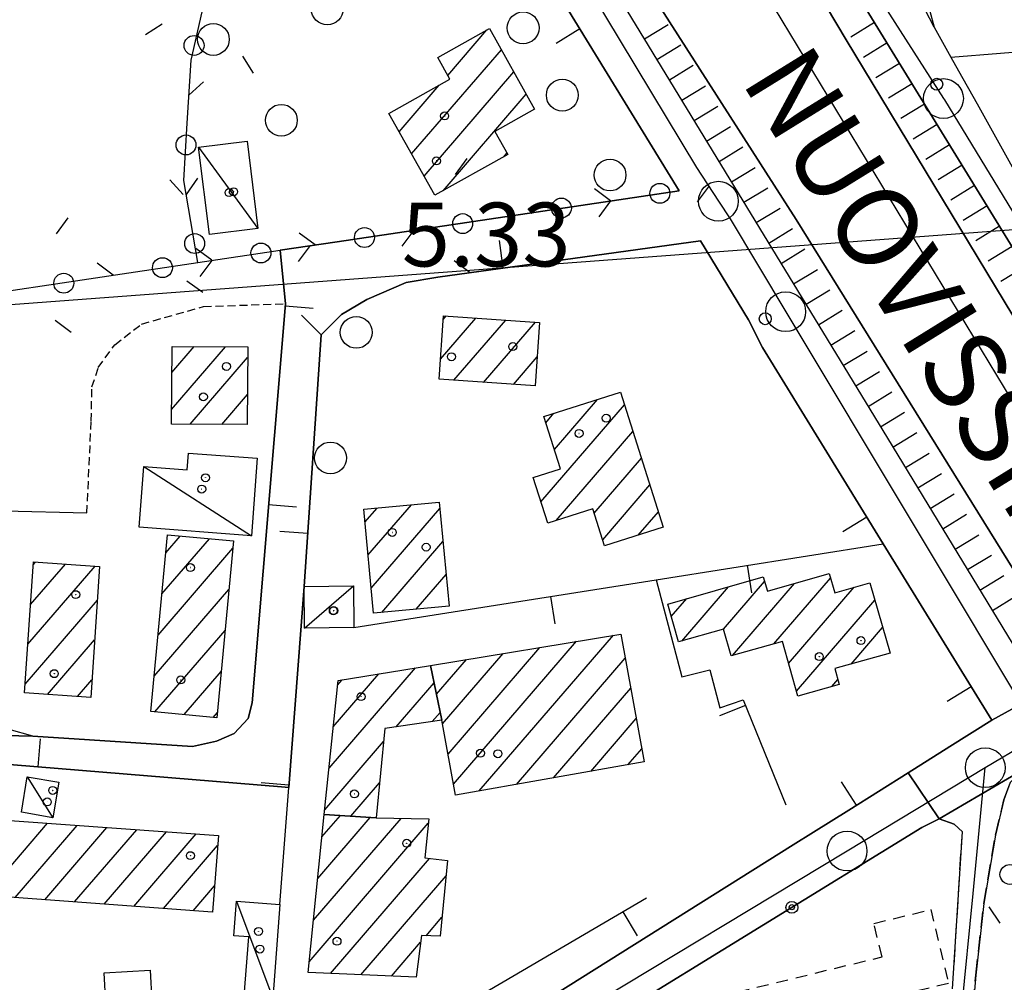
# Model space of a CAD drawing. Extents: x 1740979 to 1745291, y 5034609 to 5037738.
# Drawn here: x 1744217 to 1744341, y 5035627 to 5035748 of the extents above; entities that cross this region are included whole.
import ezdxf

# ---------------------------------------------------------------- set-up
doc = ezdxf.new("R2010")
doc.units = 0
for name, pattern in [('C', [10, 5, 5]), ('L3', [1.5, 1, -0.5]), ('L6', [2.5, 1.5, -1]), ('L7', [3, 2, -1])]:
    doc.linetypes.add(name, pattern=pattern)
for name, color, linetype in [('11A1', 1, 'C'), ('11D4', 1, 'C'), ('14O15', 3, 'C'), ('16A1', 1, 'C'), ('17A1', 1, 'C'), ('17C3', 1, 'C'), ('19A1', 1, 'C'), ('19B2', 1, 'C'), ('19C3', 2, 'C'), ('1A1', 4, 'C'), ('1AJ36', 1, 'C'), ('1AP41', 7, 'CONTINUOUS'), ('1C3', 1, 'C'), ('1H8', 4, 'L6'), ('22H8', 1, 'C'), ('297', 7, 'CONTINUOUS'), ('298', 7, 'CONTINUOUS'), ('2AG33', 1, 'C'), ('2F6', 3, 'C'), ('2J10', 2, 'L7'), ('2L12', 1, 'L3'), ('3A1', 1, 'C'), ('3B2', 1, 'C'), ('3C3', 1, 'C'), ('4A1', 3, 'C'), ('4AJ36', 1, 'C'), ('5F6', 1, 'C'), ('6H8', 2, 'C'), ('A2E5', 1, 'C'), ('A2F6', 1, 'C'), ('A2J10', 1, 'C'), ('A4A1', 1, 'C'), ('I2E5', 7, 'CONTINUOUS'), ('I2F6', 7, 'CONTINUOUS'), ('I2J10', 7, 'CONTINUOUS'), ('N2H8', 2, 'C'), ('N2P16', 2, 'C')]:
    doc.layers.add(name, color=color, linetype=linetype)

# ---------------------------------------------------------------- blocks, each defined once
blk = doc.blocks.new('11D4')
at = {"layer": '11D4'}
for radius in [0.5, 0.01]:
    blk.add_circle((0, 0), radius, dxfattribs=at)
blk = doc.blocks.new('1AJ36')
at = {"layer": '1AJ36'}
for radius in [0.5, 0.01]:
    blk.add_circle((0, 0), radius, dxfattribs=at)
blk = doc.blocks.new('5F6')
at = {"layer": '5F6'}
blk.add_circle((0, 0), 2, dxfattribs=at)
blk = doc.blocks.new('11A1')
at = {"layer": '11A1'}
blk.add_circle((0, 0), 0.75, dxfattribs=at)
blk = doc.blocks.new('N2P16')
at = {"layer": 'N2P16'}
blk.add_circle((0, -0.00928), 2.5, dxfattribs=at)
blk = doc.blocks.new('N2H8')
at = {"layer": 'N2H8'}
blk.add_circle((0, -0.00928), 2.5, dxfattribs=at)
blk = doc.blocks.new('19A1')
at = {"layer": '19A1'}
blk.add_line((0, 0), (0, 3.50512), dxfattribs=at)
blk = doc.blocks.new('19B2')
at = {"layer": '19B2'}
for centre, radius in [((0, 0), 0.75), ((0, -0.02417), 0.32738)]:
    blk.add_circle(centre, radius, dxfattribs=at)
blk = doc.blocks.new('19C3')
at = {"layer": '19C3'}
for points in [[(-6.32083, -0.02486), (-4.55306, 1.74291)], [(6.17917, -0.02486), (7.94694, -1.79262)]]:
    blk.add_lwpolyline(points, dxfattribs=at)
blk.add_circle((-0.07083, -0.02486), 1.25, dxfattribs=at)
blk = doc.blocks.new('22H8')
at = {"layer": '22H8'}
blk.add_line((0, 0), (0, 3.5), dxfattribs=at)

msp = doc.modelspace()

# ---------------------------------------------------------------- linework, layer by layer
at = {"layer": '16A1'}
msp.add_line((1741139.02629, 5035482.41913), (1744393.87605, 5035725.80321), dxfattribs=at)
at = {"layer": '17A1'}
for p, q in [((1744270.66838, 5035741.26659, -3333), (1744275.58848, 5035746.98198, -3333)), ((1744266.13291, 5035731.39987, -3333), (1744277.39876, 5035744.48673, -3333)), ((1744267.69506, 5035728.61528, -3333), (1744278.95906, 5035741.7, -3333)), ((1744264.57177, 5035734.18453, -3333), (1744269.60068, 5035740.0274, -3333)), ((1744270.07191, 5035726.77818, -3333), (1744280.51936, 5035738.91327, -3333)), ((1744277.71313, 5035731.05529, -3333), (1744278.10721, 5035731.512, -3333)), ((1744269.77428, 5035705.6378, -3333), (1744274.21178, 5035710.79258, -3333)), ((1744270.11769, 5035710.63487, -3333), (1744270.47564, 5035711.05177, -3333)), ((1744271.43877, 5035702.97319, -3333), (1744277.94792, 5035710.5334, -3333)), ((1744275.17491, 5035702.71401, -3333), (1744281.68406, 5035710.27421, -3333)), ((1744235.97632, 5035699.32255, -3333), (1744242.741, 5035707.18067, -3333)), ((1744236.01799, 5035703.9691, -3333), (1744238.80739, 5035707.21046, -3333)), ((1744238.34118, 5035697.47152, -3333), (1744245.54054, 5035705.8335, -3333)), ((1744278.91105, 5035702.45482, -3333), (1744281.89337, 5035705.91921, -3333)), ((1744242.2794, 5035697.44708, -3333), (1744245.51363, 5035701.2041, -3333)), ((1744284.05742, 5035694.29391, -3333), (1744289.45458, 5035700.56347, -3333)), ((1744282.36317, 5035687.72658, -3333), (1744292.84931, 5035699.90769, -3333)), ((1744282.99087, 5035697.65312, -3333), (1744284.00397, 5035698.83106, -3333)), ((1744284.29618, 5035685.3739, -3333), (1744293.91678, 5035696.54956, -3333)), ((1744289.05842, 5035686.30667, -3333), (1744294.98532, 5035693.1905, -3333)), ((1744290.12597, 5035682.94754, -3333), (1744296.05279, 5035689.83237, -3333)), ((1744260.26192, 5035685.15528, -3333), (1744261.7946, 5035686.93571, -3333)), ((1744260.65216, 5035681.00937, -3333), (1744266.10654, 5035687.34539, -3333)), ((1744261.04149, 5035676.8624, -3333), (1744269.67566, 5035686.89219, -3333)), ((1744294.58462, 5035683.52765, -3333), (1744297.12034, 5035686.47324, -3333)), ((1744234.77167, 5035676.14866, -3333), (1744240.73817, 5035683.07958, -3333)), ((1744235.2535, 5035681.30652, -3333), (1744237.07501, 5035683.42245, -3333)), ((1744234.29084, 5035670.99089, -3333), (1744243.66414, 5035681.87927, -3333)), ((1744262.39686, 5035673.8387, -3333), (1744270.06498, 5035682.74521, -3333)), ((1744217.93451, 5035669.82399, -3333), (1744226.38867, 5035679.64575, -3333)), ((1744218.27416, 5035674.81776, -3333), (1744222.64984, 5035679.90072, -3333)), ((1744218.61381, 5035679.81154, -3333), (1744218.91094, 5035680.15669, -3333)), ((1744266.70325, 5035674.24195, -3333), (1744270.45423, 5035678.59924, -3333)), ((1744311.62953, 5035669.88001, -3333), (1744318.74124, 5035678.14017, -3333)), ((1744233.80902, 5035665.83304, -3333), (1744243.18231, 5035676.72142, -3333)), ((1744300.05577, 5035670.23209, -3333), (1744305.92085, 5035677.04411, -3333)), ((1744305.28769, 5035671.71046, -3333), (1744310.45594, 5035677.71519, -3333)), ((1744306.40591, 5035668.41129, -3333), (1744314.193, 5035677.45707, -3333)), ((1744313.47403, 5035667.42342, -3333), (1744321.71788, 5035676.9998, -3333)), ((1744298.74192, 5035673.30403, -3333), (1744300.68247, 5035675.55824, -3333)), ((1744217.59379, 5035664.83114, -3333), (1744226.66634, 5035675.36908, -3333)), ((1744314.45291, 5035663.96239, -3333), (1744324.28213, 5035675.3793, -3333)), ((1744321.31903, 5035667.3391, -3333), (1744325.2767, 5035671.93649, -3333)), ((1744233.89937, 5035661.33877, -3333), (1744242.70148, 5035671.56364, -3333)), ((1744274.62663, 5035651.40862, -3333), (1744291.46136, 5035670.96342, -3333)), ((1744220.42294, 5035663.51727, -3333), (1744226.32662, 5035670.3763, -3333)), ((1744270.69971, 5035656.04325, -3333), (1744282.23494, 5035669.4441, -3333)), ((1744271.39069, 5035652.24778, -3333), (1744286.84769, 5035670.20322, -3333)), ((1744270.00765, 5035659.83964, -3333), (1744277.62218, 5035668.68498, -3333)), ((1744279.2929, 5035652.22992, -3333), (1744292.95245, 5035668.09629, -3333)), ((1744255.75964, 5035654.25716, -3333), (1744266.62041, 5035666.87345, -3333)), ((1744269.25668, 5035663.56543, -3333), (1744273.00951, 5035667.92486, -3333)), ((1744237.56353, 5035660.99597, -3333), (1744242.21965, 5035666.40579, -3333)), ((1744256.29591, 5035659.47825, -3333), (1744262.00858, 5035666.1154, -3333)), ((1744224.16177, 5035663.2623, -3333), (1744225.98697, 5035665.38252, -3333)), ((1744256.8321, 5035664.70035, -3333), (1744257.39775, 5035665.35742, -3333)), ((1744264.19257, 5035659.45396, -3333), (1744268.96412, 5035664.99676, -3333)), ((1744283.95925, 5035653.05021, -3333), (1744293.64344, 5035664.30082, -3333)), ((1744318.89404, 5035664.52213, -3333), (1744319.65438, 5035665.40538, -3333)), ((1744241.2267, 5035660.6531, -3333), (1744241.7389, 5035661.24701, -3333)), ((1744268.7222, 5035660.1176, -3333), (1744269.72339, 5035661.28062, -3333)), ((1744288.62452, 5035653.87143, -3333), (1744294.3345, 5035660.50436, -3333)), ((1744255.22344, 5035649.03507, -3333), (1744262.61375, 5035657.61993, -3333)), ((1744293.29079, 5035654.69272, -3333), (1744295.02549, 5035656.70889, -3333)), ((1744258.5009, 5035648.24414, -3333), (1744262.10985, 5035652.43535, -3333)), ((1744254.87278, 5035645.63709, -3333), (1744257.18888, 5035648.32756, -3333)), ((1744212.62763, 5035638.29908, -3333), (1744220.42487, 5035647.35665, -3333)), ((1744216.34893, 5035638.02374, -3333), (1744224.1527, 5035647.08782, -3333)), ((1744253.25765, 5035629.9643, -3333), (1744268.22197, 5035647.34634, -3333)), ((1744253.79669, 5035635.18861, -3333), (1744264.80049, 5035647.97105, -3333)), ((1744254.33473, 5035640.41285, -3333), (1744260.94355, 5035648.08882, -3333)), ((1744220.0713, 5035637.74748, -3333), (1744227.87954, 5035646.81891, -3333)), ((1744223.7926, 5035637.47214, -3333), (1744231.60645, 5035646.54901, -3333)), ((1744227.5139, 5035637.1968, -3333), (1744235.33328, 5035646.2801, -3333)), ((1744231.23527, 5035636.92047, -3333), (1744239.06019, 5035646.01019, -3333)), ((1744234.95757, 5035636.6452, -3333), (1744241.76739, 5035644.55683, -3333)), ((1744255.95846, 5035628.50244, -3333), (1744268.38515, 5035642.93775, -3333)), ((1744259.77119, 5035628.33222, -3333), (1744270.44926, 5035640.73627, -3333)), ((1744238.67886, 5035636.36986, -3333), (1744241.38998, 5035639.51811, -3333)), ((1744267.95406, 5035633.23853, -3333), (1744269.94436, 5035635.55162, -3333)), ((1744263.58384, 5035628.163, -3333), (1744267.25362, 5035632.42596, -3333))]:
    msp.add_line(p, q, dxfattribs=at)
at = {"layer": '17C3'}
for p, q in [((1744239.3794, 5035732.23253, -3333), (1744246.81557, 5035722.05752, -3333)), ((1744232.50458, 5035692.14292, -3333), (1744246.00373, 5035683.4643, -3333)), ((1744252.6995, 5035671.87098, -3333), (1744258.82117, 5035677.18278, -3333)), ((1744217.86812, 5035653.16884, -3333), (1744221.07183, 5035648.0529, -3333)), ((1744244.13786, 5035637.57436, -3333), (1744248.68486, 5035625.39815, -3333))]:
    msp.add_line(p, q, dxfattribs=at)
at = {"layer": '1A1'}
for points in [[(1744275.90319, 5035747.15896, 16), (1744281.57394, 5035737.02845, 16), (1744276.58752, 5035734.23858, 16), (1744278.20693, 5035731.33191, 16), (1744269.04774, 5035726.20416, 16), (1744263.27929, 5035736.48783, 16), (1744270.94255, 5035740.77862, 16), (1744269.40608, 5035743.51498, 16), (1744275.90319, 5035747.15896, 16)], [(1744270.14801, 5035711.0744, 10.62), (1744282.19009, 5035710.23984, 10.62), (1744281.64211, 5035702.2649, 10.62), (1744269.59996, 5035703.10046, 10.62), (1744270.14801, 5035711.0744, 10.62)], [(1744245.54774, 5035707.15887, 12.44), (1744245.49215, 5035697.42756, 12.44), (1744235.9602, 5035697.48603, 12.44), (1744236.04682, 5035707.2317, 12.44), (1744245.54774, 5035707.15887, 12.44)], [(1744292.34841, 5035701.4829, 12.94), (1744297.73789, 5035684.53167, 12.94), (1744290.36742, 5035682.18634, 12.94), (1744288.89179, 5035686.83176, 12.94), (1744283.22051, 5035685.03271, 12.94), (1744281.39818, 5035690.76041, 12.94), (1744284.83505, 5035691.84781, 12.94), (1744282.74423, 5035698.42998, 12.94), (1744292.34841, 5035701.4829, 12.94)], [(1744269.60193, 5035687.67696, 8.5), (1744270.82737, 5035674.62856, 8.5), (1744261.3352, 5035673.73926, 8.5), (1744260.10966, 5035686.77561, 8.5), (1744269.60193, 5035687.67696, 8.5)], [(1744243.74986, 5035682.79832, 11.92), (1744241.67917, 5035660.61072, 11.92), (1744233.39444, 5035661.38525, 11.92), (1744235.46513, 5035683.57285, 11.92), (1744243.74986, 5035682.79832, 11.92)], [(1744226.95521, 5035679.60688, 12.16), (1744225.83515, 5035663.14774, 12.16), (1744217.51869, 5035663.71631, 12.16), (1744218.63875, 5035680.17545, 12.16), (1744226.95521, 5035679.60688, 12.16)], [(1744326.21159, 5035668.70183, 11.62), (1744319.27262, 5035666.76887, 11.62), (1744319.8291, 5035664.78562, 11.62), (1744314.63311, 5035663.32297, 11.62), (1744312.69529, 5035670.17934, 11.62), (1744306.2409, 5035668.36485, 11.62), (1744305.30143, 5035671.7145, 11.62), (1744299.64622, 5035670.11622, 11.62), (1744298.29503, 5035674.88127, 11.62), (1744310.29493, 5035678.28583, 11.62), (1744310.80562, 5035676.4857, 11.62), (1744318.57609, 5035678.71251, 11.62), (1744319.27324, 5035676.2965, 11.62), (1744323.65296, 5035677.55669, 11.62), (1744326.21159, 5035668.70183, 11.62)], [(1744269.92555, 5035660.29383, 13.52), (1744268.51669, 5035667.18473, 13.52), (1744292.40256, 5035671.11804, 13.52), (1744295.32693, 5035655.05157, 13.52), (1744271.64022, 5035650.88244, 13.52), (1744269.92555, 5035660.29383, 13.52)], [(1744268.51669, 5035667.18473, 12.28), (1744269.92555, 5035660.29383, 12.28), (1744262.77201, 5035659.24544, 12.28), (1744261.68219, 5035648.04175, 12.28), (1744255.16345, 5035648.45592, 12.28), (1744256.89154, 5035665.27344, 12.28), (1744268.51669, 5035667.18473, 12.28)], [(1744172.5695, 5035650.81559, 11.66), (1744241.86142, 5035645.80746, 11.66), (1744241.13964, 5035636.1868, 11.66), (1744174.92629, 5035641.09218, 11.66), (1744174.74147, 5035638.52096, 11.66), (1744171.7166, 5035638.73706, 11.66), (1744172.5695, 5035650.81559, 11.66)], [(1744255.16345, 5035648.45592, 14.4), (1744261.68219, 5035648.04175, 14.4), (1744268.27438, 5035647.89283, 14.4), (1744267.80256, 5035643.0035, 14.4), (1744270.63866, 5035642.68303, 14.4), (1744269.71238, 5035633.16843, 14.4), (1744267.36256, 5035633.2625, 14.4), (1744266.68113, 5035628.02453, 14.4), (1744253.1208, 5035628.62924, 14.4), (1744255.16345, 5035648.45592, 14.4)]]:
    msp.add_polyline3d(points, close=True, dxfattribs=at)
at = {"layer": '1AP41'}
for points in [[(1744211.03498, 5035820.83657, 4.553), (1744216.98235, 5035820.92828, 4.59), (1744227.16209, 5035821.84996, 4.278), (1744231.53158, 5035820.83282, 4.403), (1744234.90175, 5035819.78106, 4.616), (1744242.2427, 5035816.74061, 5.131), (1744246.88111, 5035813.81699, 5.451), (1744250.82105, 5035808.48532, 5.004), (1744255.05647, 5035801.72355, 4.397), (1744259.36645, 5035793.95141, 3.704), (1744267.01964, 5035780.15009, 4.272), (1744270.59038, 5035774.31043, 5.37), (1744274.20361, 5035768.4258, 5.37), (1744299.71019, 5035726.78504, 4.217), (1744256.76752, 5035720.36565, 4.465), (1744249.6154, 5035719.29829, 4.116), (1744250.28094, 5035712.59752, 3.87), (1744246.09953, 5035662.48071, 5.141), (1744245.58982, 5035660.49897, 5.158), (1744243.84974, 5035658.6218, 5.14), (1744241.63279, 5035657.67677, 5.117), (1744238.61884, 5035657.00912, 5.088), (1744218.55018, 5035658.30456, 4.895), (1744206.33869, 5035658.57486, 4.805)], [(1744173.78053, 5035658.18521, 4.79), (1744244.16575, 5035652.39734, 5.138), (1744249.7883, 5035651.92419, 5.192), (1744250.71007, 5035651.85572, 5.201), (1744252.62394, 5035677.07942, 5.038), (1744254.7738, 5035708.68318, 4.119), (1744257.34052, 5035711.24096, 4.194), (1744260.52128, 5035713.12457, 4.422), (1744265.43882, 5035715.26642, 4.75), (1744269.43219, 5035715.92607, 4.98), (1744302.40652, 5035720.48785, 4.063), (1744308.4525, 5035710.56992, 5.306), (1744310.17882, 5035707.07853, 5.296), (1744325.33228, 5035682.44606, 5.12), (1744338.97032, 5035660.28173, 4.965), (1744333.71618, 5035656.98143, 4.663), (1744328.46296, 5035653.6822, 4.362), (1744321.02392, 5035649.00802, 4.36), (1744316.59303, 5035646.23263, 4.849), (1744314.03273, 5035644.63511, 4.83), (1744254.25225, 5035607.10029, 4.38)]]:
    msp.add_polyline3d(points, dxfattribs=at)
at = {"layer": '1C3'}
for points in [[(1744245.47355, 5035732.9901, 7.434), (1744246.81557, 5035722.05752, 7.434), (1744240.76124, 5035721.30393, 7.434), (1744239.3794, 5035732.23253, 7.434), (1744245.47355, 5035732.9901, 7.434)], [(1744238.12074, 5035693.84759, 7.522), (1744246.74899, 5035693.20004, 7.522), (1744246.00373, 5035683.4643, 7.522), (1744231.91391, 5035684.53787, 7.522), (1744232.50458, 5035692.14292, 7.522), (1744237.95835, 5035691.72735, 7.522), (1744238.12074, 5035693.84759, 7.522)], [(1744252.62394, 5035677.07942, 8.028), (1744258.82117, 5035677.18278, 8.028), (1744258.8682, 5035671.94011, 8.028), (1744252.6995, 5035671.87098, 8.028), (1744252.62394, 5035677.07942, 8.028)], [(1744217.86812, 5035653.16884, 7.758), (1744221.83544, 5035652.51375, 7.758), (1744221.07183, 5035648.0529, 7.758), (1744217.13493, 5035648.73033, 7.758), (1744217.86812, 5035653.16884, 7.758)], [(1744249.59155, 5035637.15979, 7.503), (1744248.68486, 5035625.39815, 7.503), (1744245.0912, 5035625.66999, 7.503), (1744245.67378, 5035633.07486, 7.503), (1744243.80518, 5035633.22497, 7.503), (1744244.13786, 5035637.57436, 7.503), (1744249.59155, 5035637.15979, 7.503)], [(1744227.51085, 5035628.58666, 7.477), (1744233.28311, 5035628.92802, 7.477), (1744233.51537, 5035624.9769, 7.477), (1744238.29219, 5035625.2318, 7.477), (1744238.44384, 5035622.4661, 7.477), (1744237.34187, 5035622.42281, 7.477), (1744236.22078, 5035622.32695, 7.477), (1744229.22466, 5035622.00339, 7.477), (1744223.72945, 5035621.72587, 7.477), (1744223.5857, 5035624.49316, 7.477), (1744227.74528, 5035624.71393, 7.477), (1744227.51085, 5035628.58666, 7.477)]]:
    msp.add_polyline3d(points, close=True, dxfattribs=at)
at = {"layer": '1H8'}
msp.add_polyline3d([(1744331.31363, 5035636.50903, 11.12), (1744333.54239, 5035627.2504, 11.12), (1744327.35415, 5035625.75267, 11.12), (1744328.67031, 5035620.31607, 11.12), (1744302.32128, 5035613.91498, 11.12), (1744299.78188, 5035624.40401, 11.12), (1744325.20704, 5035630.57956, 11.12), (1744324.17242, 5035634.77256, 11.12), (1744331.31363, 5035636.50903, 11.12)], close=True, dxfattribs=at)
at = {"layer": '297'}
msp.add_polyline3d([(1744338.97032, 5035660.28173, 4.965), (1744345.32853, 5035663.78494, 5.06), (1744349.18679, 5035657.45328, 5.064), (1744342.67296, 5035653.9254, 4.92), (1744332.38831, 5035647.91518, 4.142), (1744328.46296, 5035653.6822, 4.362), (1744333.71618, 5035656.98143, 4.663), (1744338.97032, 5035660.28173, 4.965)], close=True, dxfattribs=at)
at = {"layer": '298'}
for points in [[(1744366.0922, 5035679.71118, 5.565), (1744307.56708, 5035775.11978, 5.43)], [(1744206.33869, 5035658.57486, 4.805), (1744218.55018, 5035658.30456, 4.895), (1744238.61884, 5035657.00912, 5.088), (1744241.63279, 5035657.67677, 5.117), (1744243.84974, 5035658.6218, 5.14), (1744245.58982, 5035660.49897, 5.158), (1744246.09953, 5035662.48071, 5.141), (1744250.28094, 5035712.59752, 3.87), (1744249.6154, 5035719.29829, 4.116), (1744256.76752, 5035720.36565, 4.465), (1744299.71019, 5035726.78504, 4.217), (1744274.20361, 5035768.4258, 5.37)], [(1744283.04364, 5035766.08614, 5.01), (1744325.3116, 5035696.65766, 5.04), (1744345.32853, 5035663.78494, 5.06), (1744338.97032, 5035660.28173, 4.965), (1744325.33228, 5035682.44606, 5.12), (1744310.17882, 5035707.07853, 5.296), (1744308.4525, 5035710.56992, 5.306), (1744302.40652, 5035720.48785, 4.063), (1744269.43219, 5035715.92607, 4.98), (1744265.43882, 5035715.26642, 4.75), (1744260.52128, 5035713.12457, 4.422), (1744257.34052, 5035711.24096, 4.194), (1744254.7738, 5035708.68318, 4.119), (1744252.62394, 5035677.07942, 5.038), (1744250.71007, 5035651.85572, 5.201), (1744249.7883, 5035651.92419, 5.192), (1744244.16575, 5035652.39734, 5.138), (1744173.78053, 5035658.18521, 4.79)], [(1744330.65297, 5035751.39338, 5.52), (1744331.74212, 5035747.30275, 5.551), (1744333.8314, 5035743.55768, 5.497), (1744334.78363, 5035741.83469, 5.472), (1744337.15998, 5035737.71093, 5.522), (1744345.7457, 5035722.23528, 5.82)], [(1744254.25225, 5035607.10029, 4.38), (1744314.03273, 5035644.63511, 4.83), (1744316.59303, 5035646.23263, 4.849), (1744321.02392, 5035649.00802, 4.36), (1744328.46296, 5035653.6822, 4.362), (1744332.38831, 5035647.91518, 4.142), (1744330.19812, 5035646.82673, 4.148), (1744290.44372, 5035622.39395, 4.133)], [(1744334.06366, 5035626.55626, 3.84), (1744335.28443, 5035646.28239, 4.05), (1744334.27913, 5035647.25324, 4.093), (1744332.38831, 5035647.91518, 4.142), (1744332.38831, 5035647.91518, 4.142), (1744342.67296, 5035653.9254, 4.92), (1744341.30875, 5035652.4805, 4.32), (1744340.50111, 5035650.28492, 3.6), (1744339.45202, 5035645.87293, 3.48), (1744337.99371, 5035637.29035, 3.48), (1744336.9748, 5035628.29033, 2.82), (1744336.4122, 5035621.55689, 2.82)]]:
    msp.add_polyline3d(points, dxfattribs=at)
at = {"layer": '2AG33'}
msp.add_polyline3d([(1744323.81921, 5035781.69057, 5.838), (1744323.64516, 5035786.00308, 5.858), (1744364.82556, 5035792.31781, 5.242), (1744366.97315, 5035790.83765, 5.197), (1744367.8553, 5035775.68755, 4.76), (1744366.39679, 5035775.59754, 4.759), (1744367.12689, 5035763.52703, 4.41), (1744356.72353, 5035762.34994, 4.41), (1744349.85085, 5035759.95959, 4.41), (1744341.85529, 5035757.49731, 4.41), (1744334.99688, 5035755.31863, 5.46), (1744331.3406, 5035753.93301, 5.034), (1744330.65297, 5035751.39338, 4.898), (1744331.74212, 5035747.30275, 5.286), (1744325.49615, 5035759.37199, 4.989), (1744327.03233, 5035757.90026, 4.997), (1744328.82687, 5035757.37254, 5.106), (1744330.02891, 5035758.15643, 5.273), (1744329.83888, 5035760.59031, 5.459), (1744323.81921, 5035781.69057, 5.838)], close=True, dxfattribs=at)
at = {"layer": '2F6'}
for points in [[(1744276.95552, 5035824.46119, 6.03), (1744307.56708, 5035775.11978, 5.43), (1744366.0922, 5035679.71118, 5.565), (1744372.07878, 5035669.95729, 5.577), (1744373.77374, 5035667.19367, 5.58), (1744397.71221, 5035627.55873, 5.72)], [(1744253.79267, 5035816.21025, 5.64), (1744283.04364, 5035766.08614, 5.01), (1744325.3116, 5035696.65766, 5.04), (1744345.32853, 5035663.78494, 5.06), (1744349.18679, 5035657.45328, 5.064), (1744383.97801, 5035600.31082, 5.1), (1744399.80816, 5035574.07211, 4.99)], [(1744334.99688, 5035755.31863, 5.46), (1744331.3406, 5035753.93301, 5.494), (1744330.65297, 5035751.39338, 5.52), (1744331.74212, 5035747.30275, 5.551), (1744333.8314, 5035743.55768, 5.497), (1744334.78363, 5035741.83469, 5.472)], [(1744337.15998, 5035737.71093, 5.522), (1744345.7457, 5035722.23528, 5.82)], [(1744250.62729, 5035608.63546, 4.2), (1744250.98531, 5035606.7848, 4.2), (1744254.25225, 5035607.10029, 4.38), (1744314.03273, 5035644.63511, 4.83), (1744316.59303, 5035646.23263, 4.849)]]:
    msp.add_polyline3d(points, dxfattribs=at)
at = {"layer": '2J10'}
for points in [[(1744274.22113, 5035505.19219, 3.15), (1744288.6108, 5035574.70826, 3.03), (1744294.12156, 5035593.21972, 2.82), (1744298.11993, 5035597.58145, 2.82), (1744303.12083, 5035601.11655, 2.82), (1744308.35089, 5035604.52436, 2.82), (1744319.14581, 5035609.78645, 2.82), (1744327.12982, 5035614.09319, 2.82), (1744331.44816, 5035615.95957, 2.82), (1744335.08042, 5035618.4175, 2.82), (1744336.4122, 5035621.55689, 2.82), (1744336.9748, 5035628.29033, 2.82), (1744337.99371, 5035637.29035, 3.48), (1744339.45202, 5035645.87293, 3.48), (1744340.50111, 5035650.28492, 3.6), (1744341.30875, 5035652.4805, 4.32), (1744342.67296, 5035653.9254, 4.92)], [(1744219.7417, 5035335.76107, 4.14), (1744252.53631, 5035422.15611, 3.69), (1744254.16249, 5035427.23305, 3.54), (1744254.48925, 5035428.73776, 3.54), (1744266.8593, 5035486.28759, 3.27), (1744284.56968, 5035568.39669, 3.42), (1744287.68899, 5035584.20602, 2.91), (1744289.53137, 5035591.31396, 2.91), (1744291.81212, 5035596.12694, 2.91), (1744295.18413, 5035599.95945, 2.91), (1744297.42958, 5035601.78415, 2.91), (1744307.36309, 5035607.25963, 3.36), (1744333.04608, 5035621.4145, 3.84), (1744334.06366, 5035626.55626, 3.84), (1744335.28443, 5035646.28239, 4.05)]]:
    msp.add_polyline3d(points, dxfattribs=at)
at = {"layer": '2L12'}
for p, q in [((1744240.00543, 5035712.23232, 3.87), (1744250.28094, 5035712.59752, 3.87)), ((1744232.23199, 5035710.04541, 3.87), (1744240.00543, 5035712.23232, 3.87)), ((1744228.85452, 5035707.426, 3.87), (1744232.23199, 5035710.04541, 3.87)), ((1744226.78888, 5035704.56471, 3.87), (1744228.85452, 5035707.426, 3.87)), ((1744225.99041, 5035702.13915, 3.87), (1744226.78888, 5035704.56471, 3.87)), ((1744225.90245, 5035697.87024, 3.87), (1744225.99041, 5035702.13915, 3.87)), ((1744225.35642, 5035686.31509, 3.87), (1744225.90245, 5035697.87024, 3.87))]:
    msp.add_line(p, q, dxfattribs=at)
at = {"layer": '3A1'}
for p, q in [((1744274.20361, 5035768.4258, 5.37), (1744299.71019, 5035726.78504, 4.217)), ((1744302.40652, 5035720.48785, 4.063), (1744308.4525, 5035710.56992, 5.306)), ((1744246.09953, 5035662.48071, 5.141), (1744250.28094, 5035712.59752, 3.87)), ((1744173.78053, 5035658.18521, 4.79), (1744244.16575, 5035652.39734, 5.138)), ((1744218.55018, 5035658.30456, 4.895), (1744238.61884, 5035657.00912, 5.088)), ((1744249.7883, 5035651.92419, 5.192), (1744250.71007, 5035651.85572, 5.201))]:
    msp.add_line(p, q, dxfattribs=at)
for points in [[(1744252.62394, 5035677.07942, 5.038), (1744254.7738, 5035708.68318, 4.119), (1744257.34052, 5035711.24096, 4.194), (1744260.52128, 5035713.12457, 4.422), (1744265.43882, 5035715.26642, 4.75), (1744269.43219, 5035715.92607, 4.98), (1744302.40652, 5035720.48785, 4.063)], [(1744310.17882, 5035707.07853, 5.296), (1744325.33228, 5035682.44606, 5.12), (1744338.97032, 5035660.28173, 4.965), (1744333.71618, 5035656.98143, 4.664), (1744328.46296, 5035653.6822, 4.362), (1744321.02392, 5035649.00802, 4.36)], [(1744213.0512, 5035673.68908, 4.885), (1744214.99344, 5035686.5832, 4.134), (1744225.35642, 5035686.31509, 3.87)], [(1744258.8682, 5035671.94011, 5.106), (1744296.84363, 5035677.94192, 5.107), (1744325.33228, 5035682.44606, 5.12)], [(1744296.84363, 5035677.94192, 5.107), (1744300.05998, 5035665.73639, 5.084), (1744303.56006, 5035666.60888, 5.055), (1744304.84842, 5035661.83913, 4.973), (1744307.78208, 5035662.84277, 4.952), (1744313.10211, 5035649.65024, 4.507)], [(1744249.59155, 5035637.15979, 5.014), (1744250.71007, 5035651.85572, 5.201), (1744252.62394, 5035677.07942, 5.038)], [(1744218.55018, 5035658.30456, 4.895), (1744215.60449, 5035659.13834, 4.867), (1744213.2306, 5035661.53929, 4.856), (1744212.9794, 5035667.00438, 4.868), (1744213.0512, 5035673.68908, 4.885)], [(1744238.61884, 5035657.00912, 5.088), (1744241.63279, 5035657.67677, 5.117), (1744243.84974, 5035658.6218, 5.14), (1744245.58982, 5035660.49897, 5.158), (1744246.09953, 5035662.48071, 5.141)], [(1744272.50718, 5035622.41568, 4.424), (1744273.49458, 5035625.02385, 4.453), (1744295.63169, 5035637.99291, 4.449)]]:
    msp.add_polyline3d(points, dxfattribs=at)
at = {"layer": '3B2'}
for points in [[(1744333.8314, 5035743.55768, 5.463), (1744358.79545, 5035745.54576, 5.17), (1744359.06062, 5035742.41547, 5.25)], [(1744273.78912, 5035607.88721, 3.996), (1744292.20923, 5035618.90147, 3.932), (1744290.44372, 5035622.39395, 4.133), (1744330.19812, 5035646.82673, 4.148), (1744332.38831, 5035647.91518, 4.142), (1744334.27913, 5035647.25324, 4.093), (1744335.28443, 5035646.28239, 4.05)]]:
    msp.add_polyline3d(points, dxfattribs=at)
at = {"layer": '3C3'}
msp.add_line((1744256.76752, 5035720.36565, 4.465), (1744299.71019, 5035726.78504, 4.217), dxfattribs=at)
for points in [[(1744239.27171, 5035717.75259, 4.103), (1744237.52896, 5035728.06249, 4.541), (1744237.92889, 5035735.2812, 4.833), (1744238.46821, 5035743.15721, 5.15), (1744240.04278, 5035750.18495, 5.247), (1744243.26872, 5035755.76964, 5.191), (1744249.55704, 5035766.71217, 5.174), (1744252.79015, 5035774.18587, 5.164), (1744255.72608, 5035781.03359, 4.464), (1744257.51164, 5035786.90271, 3.883), (1744259.36645, 5035793.95141, 3.704)], [(1744197.33554, 5035711.48669, 4.723), (1744239.27171, 5035717.75259, 4.103), (1744249.6154, 5035719.29829, 4.116)]]:
    msp.add_polyline3d(points, dxfattribs=at)
at = {"layer": '4A1'}
for points in [[(1744398.15544, 5035616.29315, 3.53), (1744392.43006, 5035625.58518, 3.48), (1744369.887, 5035663.84718, 3.45), (1744370.16099, 5035665.64181, 3.45), (1744369.10435, 5035667.60772, 3.45), (1744366.81708, 5035670.12447, 3.45), (1744354.79645, 5035689.31478, 3.48), (1744320.7013, 5035745.74503, 3.45), (1744271.85241, 5035827.73818, 4.2)], [(1744254.60347, 5035822.44074, 3.24), (1744263.99845, 5035810.49366, 3.18), (1744268.3797, 5035806.28816, 3.18), (1744273.47412, 5035789.70199, 3.24), (1744277.60266, 5035782.27733, 3.27), (1744285.73188, 5035767.97104, 3.27), (1744314.40458, 5035723.17922, 3.48), (1744377.35884, 5035621.77044, 4.08), (1744399.38712, 5035584.62528, 3.87)]]:
    msp.add_polyline3d(points, dxfattribs=at)
at = {"layer": '4AJ36'}
msp.add_polyline3d([(1744246.79561, 5035830.0486, 3.54), (1744248.43302, 5035830.4689, 3.678), (1744269.54936, 5035835.91112, 5.46), (1744271.85241, 5035827.73818, 5.828), (1744320.7013, 5035745.74503, 3.45), (1744354.79645, 5035689.31478, 3.48), (1744366.81708, 5035670.12447, 3.45), (1744369.10435, 5035667.60772, 3.45), (1744370.16099, 5035665.64181, 3.45), (1744369.887, 5035663.84718, 3.45), (1744392.43006, 5035625.58518, 3.48), (1744398.15544, 5035616.29315, 3.53), (1744398.54882, 5035606.10999, 3.639), (1744399.38712, 5035584.62528, 3.87), (1744377.35884, 5035621.77044, 4.08), (1744314.40458, 5035723.17922, 3.48), (1744285.73188, 5035767.97104, 3.27), (1744277.60266, 5035782.27733, 3.27), (1744273.47412, 5035789.70199, 3.24), (1744268.3797, 5035806.28816, 3.18), (1744263.99845, 5035810.49366, 3.18), (1744254.60347, 5035822.44074, 5.664), (1744246.79561, 5035830.0486, 3.54)], close=True, dxfattribs=at)
at = {"layer": '6H8'}
for points in [[(1744276.95552, 5035824.46119, 6.03), (1744307.56708, 5035775.11978, 4.667), (1744366.0922, 5035679.71118, 3.858), (1744372.07878, 5035669.95729, 3.804), (1744373.77374, 5035667.19367, 3.838), (1744397.71221, 5035627.55873, 5.72)], [(1744253.79267, 5035816.21025, 5.64), (1744283.04364, 5035766.08614, 4.15), (1744325.3116, 5035696.65766, 4.026), (1744345.32853, 5035663.78494, 4.248), (1744349.18679, 5035657.45328, 4.29), (1744383.97801, 5035600.31082, 4.115), (1744399.80816, 5035574.07211, 4.99)]]:
    msp.add_polyline3d(points, dxfattribs=at)
at = {"layer": 'A2E5'}
msp.add_line((1744338.16097, 5035654.34019), (1744344.96789, 5035658.44158), dxfattribs=at)
at = {"layer": 'A2F6', "flags": 128}
for points in [[(1744278.97613, 5035832.75285), (1744279.98898, 5035826.00784), (1744300.8486, 5035789.52454), (1744305.6532, 5035781.11945), (1744308.66231, 5035776.39312), (1744324.43497, 5035751.66154), (1744332.91198, 5035738.36409), (1744333.02665, 5035738.18512), (1744344.40826, 5035719.57385), (1744368.85872, 5035679.59712), (1744372.79447, 5035672.95333)], [(1744243.13639, 5035825.33612), (1744247.11329, 5035819.92598), (1744255.6318, 5035806.59655), (1744275.11102, 5035774.20919), (1744301.89173, 5035729.67907), (1744304.64998, 5035725.47756), (1744306.11832, 5035723.23656), (1744313.10057, 5035711.59445), (1744344.96789, 5035658.44158)], [(1744104.7903, 5035486.04743), (1744119.91253, 5035503.02101), (1744127.70489, 5035511.76829), (1744134.67105, 5035518.35372), (1744155.48984, 5035538.0489), (1744162.47083, 5035544.65049), (1744186.5081, 5035567.50881), (1744191.5009, 5035570.84371), (1744194.30625, 5035572.7183), (1744209.29156, 5035582.72453), (1744235.56487, 5035595.99885), (1744250.63475, 5035603.61348), (1744253.19386, 5035604.90502), (1744259.98226, 5035608.63696), (1744268.26877, 5035613.18997), (1744286.81276, 5035623.37908), (1744320.80494, 5035643.87584), (1744338.16097, 5035654.34019)]]:
    msp.add_lwpolyline(points, dxfattribs=at)
at = {"layer": 'A2J10', "flags": 128}
msp.add_lwpolyline([(1744255.71229, 5035426.93373), (1744259.45816, 5035443.28332), (1744267.08206, 5035479.21774), (1744274.71161, 5035515.18367), (1744282.24068, 5035551.23236), (1744286.87448, 5035572.36502), (1744288.71672, 5035580.62829), (1744291.39199, 5035590.84132), (1744293.5408, 5035595.11189), (1744298.01419, 5035600.04169), (1744308.30064, 5035606.13528), (1744326.85033, 5035616.04701), (1744331.42107, 5035617.99845), (1744334.13789, 5035620.33277), (1744335.19402, 5035623.69826), (1744336.64682, 5035638.53754), (1744338.16097, 5035654.34019)], dxfattribs=at)
at = {"layer": 'A4A1', "flags": 128}
msp.add_lwpolyline([(1744252.83951, 5035846.98225), (1744263.52323, 5035829.32173), (1744361.69632, 5035667.03873), (1744398.54882, 5035606.10999)], dxfattribs=at)
at = {"layer": 'I2E5'}
msp.add_polyline3d([(1744328.46296, 5035653.6822, 4.362), (1744333.71618, 5035656.98143, 4.663), (1744338.97032, 5035660.28173, 4.965)], dxfattribs=at)
at = {"layer": 'I2F6'}
for points in [[(1744234.90175, 5035819.78106, 4.616), (1744242.2427, 5035816.74061, 5.131), (1744246.88111, 5035813.81699, 5.451), (1744250.82105, 5035808.48532, 5.004), (1744255.05647, 5035801.72355, 4.397), (1744259.36645, 5035793.95141, 3.704), (1744267.01964, 5035780.15009, 4.272), (1744270.59038, 5035774.31043, 5.37), (1744274.20361, 5035768.4258, 5.37), (1744299.71019, 5035726.78504, 4.217), (1744256.76752, 5035720.36565, 4.465), (1744249.6154, 5035719.29829, 4.116), (1744250.28094, 5035712.59752, 3.87), (1744246.09953, 5035662.48071, 5.141), (1744245.58982, 5035660.49897, 5.158), (1744243.84974, 5035658.6218, 5.14), (1744241.63279, 5035657.67677, 5.117), (1744238.61884, 5035657.00912, 5.088), (1744218.55018, 5035658.30456, 4.895), (1744206.33869, 5035658.57486, 4.805)], [(1744334.78363, 5035741.83469, 5.472), (1744337.15998, 5035737.71093, 5.522)], [(1744173.78053, 5035658.18521, 4.79), (1744244.16575, 5035652.39734, 5.138), (1744249.7883, 5035651.92419, 5.192), (1744250.71007, 5035651.85572, 5.201), (1744252.62394, 5035677.07942, 5.038), (1744254.7738, 5035708.68318, 4.119), (1744257.34052, 5035711.24096, 4.194), (1744260.52128, 5035713.12457, 4.422), (1744265.43882, 5035715.26642, 4.75), (1744269.43219, 5035715.92607, 4.98), (1744302.40652, 5035720.48785, 4.063), (1744308.4525, 5035710.56992, 5.306), (1744310.17882, 5035707.07853, 5.296), (1744325.33228, 5035682.44606, 5.12), (1744338.97032, 5035660.28173, 4.965)], [(1744316.59303, 5035646.23263, 4.849), (1744321.02392, 5035649.00802, 4.36), (1744328.46296, 5035653.6822, 4.362)], [(1744261.10511, 5035600.54125, 4.14), (1744265.2379, 5035602.79691, 4.2), (1744269.08466, 5035605.30999, 4.114), (1744273.78912, 5035607.88721, 3.996), (1744292.20923, 5035618.90147, 3.932), (1744290.44372, 5035622.39395, 4.133), (1744330.19812, 5035646.82673, 4.148), (1744332.38831, 5035647.91518, 4.142)]]:
    msp.add_polyline3d(points, dxfattribs=at)
at = {"layer": 'I2J10'}
msp.add_polyline3d([(1744332.38831, 5035647.91518, 4.142), (1744334.27913, 5035647.25324, 4.093), (1744335.28443, 5035646.28239, 4.05)], dxfattribs=at)

# ---------------------------------------------------------------- block references
at = {"layer": '11A1'}
for p in [(1744332.06566, 5035740.14615, 5.69), (1744310.53441, 5035710.70554, 5.33)]:
    msp.add_blockref('11A1', p, dxfattribs=at)
at = {"layer": '11D4'}
for p in [(1744269.24121, 5035730.52409, 16), (1744243.77712, 5035726.65328, 7.434), (1744271.13512, 5035705.93412, 10.62), (1744239.99044, 5035700.8984, 12.44), (1744290.56357, 5035698.21937, 12.94), (1744239.77586, 5035689.30986, 7.522), (1744263.7034, 5035683.87416, 8.5), (1744256.35219, 5035674.05564, 8.028), (1744322.55889, 5035670.28607, 11.62), (1744221.26286, 5035666.13949, 12.16), (1744237.13254, 5035665.35144, 11.92), (1744259.78454, 5035663.25329, 12.28), (1744274.77145, 5035656.15115, 13.52), (1744220.37476, 5035650.03868, 7.758), (1744238.35207, 5035643.28852, 11.66), (1744256.76075, 5035632.53995, 14.4), (1744247.0882, 5035631.55492, 7.503)]:
    msp.add_blockref('11D4', p, dxfattribs=at)
at = {"layer": '19A1'}
for p, rotation in [((1744287.26311, 5035747.1048, 4.78), 121.486), ((1744277.63931, 5035717.06128, 4.752), 7.876000000000001), ((1744250.25709, 5035712.31292, 3.877), 265.226), ((1744254.78409, 5035708.69298, 4.119), 44.906), ((1744248.17881, 5035687.39685, 4.509), 265.226), ((1744323.27956, 5035685.78267, 5.144), 121.596), ((1744253.07771, 5035683.75256, 4.844), 86.10600000000001), ((1744308.26114, 5035679.74642, 5.112), 188.986), ((1744283.5647, 5035675.84277, 5.107), 188.976), ((1744336.38122, 5035664.48787, 4.994), 121.606), ((1744308.05661, 5035662.16227, 4.929), 111.956), ((1744219.24786, 5035654.44641, 5.015), 355.296), ((1744250.73233, 5035652.14822, 5.199), 85.656), ((1744321.97988, 5035649.60904, 4.36), 32.136), ((1744292.66079, 5035636.25337, 4.45), 210.366)]:
    msp.add_blockref('19A1', p, dxfattribs=dict(at, rotation=rotation))
at = {"layer": '19B2', "rotation": 211.576}
msp.add_blockref('19B2', (1744313.87769, 5035636.79686, 4.142), dxfattribs=at)
at = {"layer": '19C3'}
for p, rotation in [((1744238.88857, 5035745.03298, 5.176), 347.376), ((1744237.78027, 5035732.60137, 4.725), 86.82600000000001), ((1744272.5096, 5035722.71919, 4.374), 98.50600000000003), ((1744297.23758, 5035726.41561, 4.231), 188.5059999999999), ((1744238.85471, 5035720.21764, 4.208), 99.596), ((1744284.87359, 5035724.5674, 4.303), 188.5059999999999), ((1744222.41476, 5035715.23345, 4.352), 98.49600000000002), ((1744260.14569, 5035720.86998, 4.445), 188.5059999999999), ((1744247.14279, 5035718.92887, 4.113), 188.496), ((1744234.77873, 5035717.08165, 4.169), 188.496), ((1744341.25019, 5035641.00491, 3.782), 78.866)]:
    msp.add_blockref('19C3', p, dxfattribs=dict(at, rotation=rotation))
at = {"layer": '1AJ36'}
for p in [(1744270.27735, 5035736.16868, 5.7), (1744243.20558, 5035726.54435, 5.041), (1744278.83621, 5035707.21101, 5.18), (1744242.87932, 5035704.71384, 4.9), (1744287.15783, 5035696.29989, 5.18), (1744240.24836, 5035690.74324, 5.008), (1744267.95551, 5035682.02585, 5.06), (1744238.34983, 5035679.46405, 4.96), (1744223.95299, 5035676.05977, 4.96), (1744256.29823, 5035674.03957, 5.247), (1744317.32623, 5035668.28112, 4.94), (1744276.96285, 5035656.08334, 5.28), (1744221.06626, 5035651.48041, 4.937), (1744258.94233, 5035651.04516, 5.28), (1744265.51015, 5035644.83789, 5.28), (1744246.90594, 5035633.77776, 4.795)]:
    msp.add_blockref('1AJ36', p, dxfattribs=at)
at = {"layer": '22H8'}
for p, rotation in [((1744295.37221, 5035745.83575, 4.114), 301.336), ((1744324.26968, 5035747.8903, 4.436), 121.526), ((1744296.93275, 5035743.27368, 4.109), 301.336), ((1744325.8389, 5035745.3329, 4.414), 121.526), ((1744298.49238, 5035740.71055, 4.105), 301.336), ((1744327.40713, 5035742.77542, 4.393), 121.526), ((1744300.053, 5035738.14749, 4.1), 301.336), ((1744328.97635, 5035740.21802, 4.371), 121.526), ((1744301.61255, 5035735.58535, 4.096), 301.336), ((1744330.54558, 5035737.66062, 4.349), 121.526), ((1744303.17317, 5035733.02229, 4.091), 301.336), ((1744332.1138, 5035735.10314, 4.328), 121.526), ((1744304.73379, 5035730.45923, 4.086), 301.336), ((1744333.6831, 5035732.54474, 4.306), 121.526), ((1744335.25133, 5035729.98726, 4.284), 121.526), ((1744306.29333, 5035727.8971, 4.082), 301.336), ((1744336.82055, 5035727.42986, 4.263), 121.526), ((1744307.85395, 5035725.33404, 4.077), 301.336), ((1744338.38878, 5035724.87238, 4.241), 121.526), ((1744309.41358, 5035722.7709, 4.073), 301.336), ((1744310.97412, 5035720.20884, 4.068), 301.336), ((1744339.958, 5035722.31498, 4.219), 121.526), ((1744312.53474, 5035717.64578, 4.063), 301.336), ((1744341.52722, 5035719.75757, 4.198), 121.526), ((1744314.09436, 5035715.08265, 4.059), 301.336), ((1744343.09545, 5035717.2001, 4.176), 121.526), ((1744315.65491, 5035712.52058, 4.054), 301.336), ((1744317.21453, 5035709.95745, 4.05), 301.336), ((1744318.77515, 5035707.39439, 4.045), 301.336), ((1744320.3357, 5035704.83232, 4.041), 301.336), ((1744321.89532, 5035702.26919, 4.036), 301.336), ((1744323.45594, 5035699.70613, 4.031), 301.336), ((1744325.01549, 5035697.14399, 4.027), 301.336), ((1744326.57611, 5035694.58093, 4.04), 301.336), ((1744328.13665, 5035692.01886, 4.057), 301.336), ((1744329.69727, 5035689.4558, 4.075), 301.336), ((1744331.25789, 5035686.89274, 4.092), 301.336), ((1744332.81843, 5035684.33068, 4.109), 301.336), ((1744334.37905, 5035681.76762, 4.127), 301.336), ((1744335.9386, 5035679.20548, 4.144), 301.336), ((1744337.49922, 5035676.64242, 4.161), 301.336), ((1744339.05976, 5035674.08035, 4.178), 301.336)]:
    msp.add_blockref('22H8', p, dxfattribs=dict(at, rotation=rotation))
at = {"layer": '5F6'}
for p in [(1744255.5366, 5035749.60851, 15.16), (1744280.12956, 5035747.22427, 15.9), (1744241.23359, 5035745.78099, 14.7), (1744285.05457, 5035738.77803, 15.34), (1744249.77344, 5035735.62633, 13.4), (1744291.04632, 5035728.75376, 14.4), (1744259.17748, 5035708.99241, 12.92), (1744255.94469, 5035693.22574, 12.2)]:
    msp.add_blockref('5F6', p, dxfattribs=at)
at = {"layer": 'N2H8'}
msp.add_blockref('N2H8', (1744338.16097, 5035654.34019), dxfattribs=at)
at = {"layer": 'N2P16'}
for p in [(1744332.91198, 5035738.36409), (1744304.64998, 5035725.47756), (1744313.10057, 5035711.59445), (1744320.80494, 5035643.87584)]:
    msp.add_blockref('N2P16', p, dxfattribs=at)

# ---------------------------------------------------------------- texts
at = {"layer": '11A1'}
msp.add_text('5.33                                   ', height=8, dxfattribs=at).set_placement((1744264.8962, 5035717.27879))
at = {"layer": '14O15'}
msp.add_text('TAGLIO      NUOVISSIMO                 ', height=10, rotation=301.736, dxfattribs=at).set_placement((1744272.79896, 5035796.53142))

doc.saveas('drawing.dxf')
